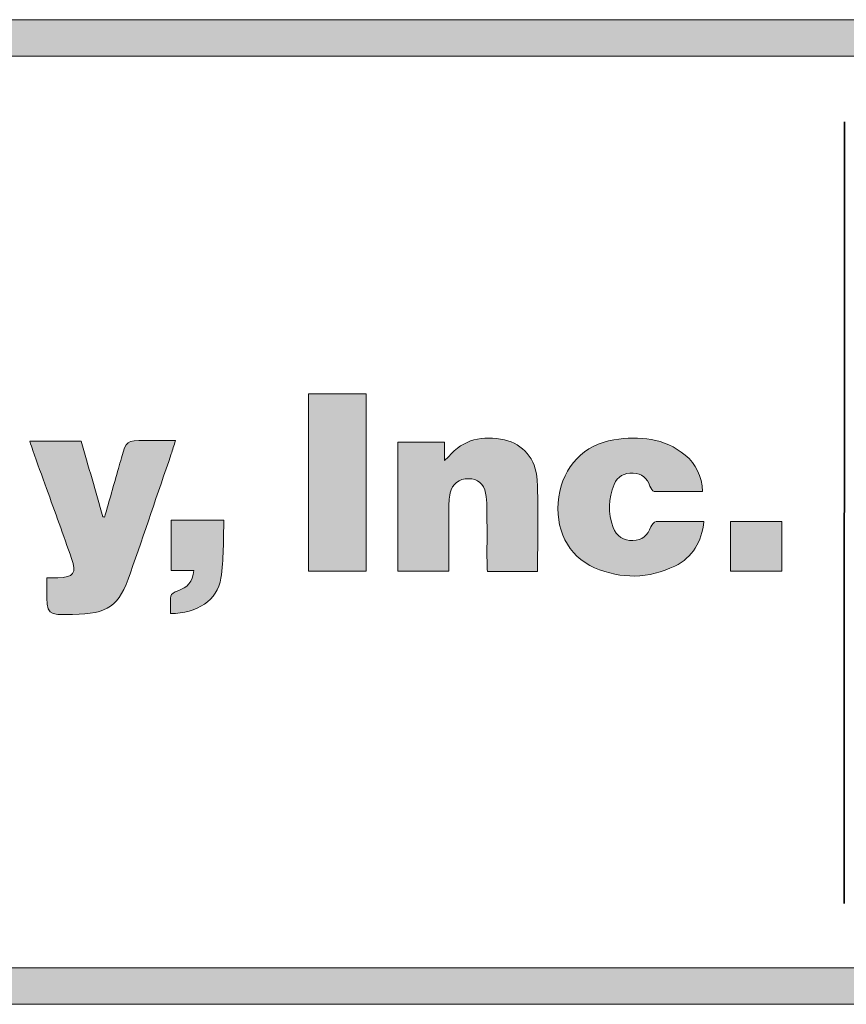
# Model space of a CAD drawing. Units: inches. Extents: x 0 to 8.5, y -11 to 0.
# Drawn here: x 1.5 to 2.1, y -10.5 to -9.8 of the extents above; entities that cross this region are included whole.
import ezdxf

# ---------------------------------------------------------------- set-up
doc = ezdxf.new("R2010")
doc.units = ezdxf.units.IN
doc.header["$LTSCALE"] = 0.03937
doc.header["$MEASUREMENT"] = 0
doc.layers.add('Title Block', color=7, linetype='Continuous', true_color=0x000000)

# ---------------------------------------------------------------- blocks, each defined once
blk = doc.blocks.new('block 20')
at = {"layer": 'Title Block', "true_color": 0x231f20}
h = blk.add_hatch(color=250, dxfattribs=at)
h.paths.add_polyline_path([(7.77633, -9.82371), (0.7207, -9.82371), (0.71433, -9.82379), (0.708, -9.82404), (0.70171, -9.82444), (0.69546, -9.82499), (0.68926, -9.8257), (0.68311, -9.82657), (0.677, -9.82758), (0.67095, -9.82874), (0.66495, -9.83005), (0.659, -9.83151), (0.65311, -9.83311), (0.64728, -9.83485), (0.64151, -9.83672), (0.6358, -9.83874), (0.63015, -9.84089), (0.62458, -9.84317), (0.61907, -9.84558), (0.61363, -9.84813), (0.60827, -9.8508), (0.60297, -9.85359), (0.59776, -9.85651), (0.59262, -9.85955), (0.58757, -9.86271), (0.58259, -9.86599), (0.5777, -9.86938), (0.5729, -9.87288), (0.56818, -9.8765), (0.56356, -9.88023), (0.55903, -9.88406), (0.55459, -9.888), (0.55024, -9.89205), (0.546, -9.89619), (0.54185, -9.90044), (0.53781, -9.90478), (0.53387, -9.90922), (0.53003, -9.91376), (0.5263, -9.91838), (0.52269, -9.9231), (0.51918, -9.9279), (0.51579, -9.93279), (0.51251, -9.93777), (0.50935, -9.94282), (0.50631, -9.94796), (0.50339, -9.95317), (0.5006, -9.95846), (0.49793, -9.96383), (0.49538, -9.96927), (0.49297, -9.97478), (0.49069, -9.98035), (0.48854, -9.986), (0.48652, -9.9917), (0.48465, -9.99748), (0.48291, -10.00331), (0.48131, -10.0092), (0.47986, -10.01514), (0.47855, -10.02115), (0.47738, -10.0272), (0.47637, -10.03331), (0.4755, -10.03946), (0.47479, -10.04566), (0.47424, -10.05191), (0.47384, -10.0582), (0.4736, -10.06453), (0.47351, -10.0709), (0.47351, -10.07091), (0.47351, -10.25153), (0.4736, -10.2579), (0.47384, -10.26423), (0.47424, -10.27052), (0.47479, -10.27676), (0.4755, -10.28297), (0.47637, -10.28912), (0.47738, -10.29523), (0.47855, -10.30128), (0.47986, -10.30728), (0.48131, -10.31323), (0.48291, -10.31912), (0.48465, -10.32495), (0.48652, -10.33072), (0.48854, -10.33643), (0.49069, -10.34207), (0.49297, -10.34765), (0.49538, -10.35316), (0.49793, -10.3586), (0.5006, -10.36396), (0.50339, -10.36925), (0.50631, -10.37447), (0.50935, -10.3796), (0.51251, -10.38466), (0.51579, -10.38964), (0.51918, -10.39452), (0.52269, -10.39933), (0.5263, -10.40404), (0.53003, -10.40867), (0.53387, -10.4132), (0.53781, -10.41764), (0.54185, -10.42199), (0.546, -10.42623), (0.55024, -10.43038), (0.55459, -10.43442), (0.55903, -10.43836), (0.56356, -10.4422), (0.56818, -10.44592), (0.5729, -10.44954), (0.5777, -10.45305), (0.58259, -10.45644), (0.58757, -10.45972), (0.59262, -10.46288), (0.59776, -10.46592), (0.60297, -10.46884), (0.60827, -10.47163), (0.61363, -10.4743), (0.61907, -10.47684), (0.62458, -10.47926), (0.63015, -10.48154), (0.6358, -10.48369), (0.64151, -10.4857), (0.64728, -10.48758), (0.65311, -10.48932), (0.659, -10.49092), (0.66495, -10.49237), (0.67095, -10.49368), (0.677, -10.49485), (0.68311, -10.49586), (0.68926, -10.49672), (0.69546, -10.49743), (0.70171, -10.49799), (0.708, -10.49839), (0.71433, -10.49863), (0.7207, -10.49871), (0.72102, -10.49871), (7.77633, -10.49871), (7.7827, -10.49863), (7.78903, -10.49839), (7.79532, -10.49799), (7.80157, -10.49743), (7.80777, -10.49672), (7.81392, -10.49586), (7.82003, -10.49485), (7.82608, -10.49368), (7.83208, -10.49237), (7.83803, -10.49092), (7.84392, -10.48932), (7.84975, -10.48758), (7.85552, -10.4857), (7.86123, -10.48369), (7.86688, -10.48154), (7.87245, -10.47926), (7.87796, -10.47684), (7.8834, -10.4743), (7.88876, -10.47163), (7.89406, -10.46884), (7.89927, -10.46592), (7.90441, -10.46288), (7.90946, -10.45972), (7.91444, -10.45644), (7.91933, -10.45305), (7.92413, -10.44954), (7.92885, -10.44592), (7.93347, -10.4422), (7.938, -10.43836), (7.94244, -10.43442), (7.94679, -10.43038), (7.95103, -10.42623), (7.95518, -10.42199), (7.95922, -10.41764), (7.96316, -10.4132), (7.967, -10.40867), (7.97073, -10.40404), (7.97434, -10.39933), (7.97785, -10.39452), (7.98124, -10.38964), (7.98452, -10.38466), (7.98768, -10.3796), (7.99072, -10.37447), (7.99364, -10.36925), (7.99643, -10.36396), (7.9991, -10.3586), (8.00165, -10.35316), (8.00406, -10.34765), (8.00634, -10.34207), (8.00849, -10.33643), (8.01051, -10.33072), (8.01238, -10.32495), (8.01412, -10.31912), (8.01572, -10.31323), (8.01717, -10.30728), (8.01848, -10.30128), (8.01965, -10.29523), (8.02066, -10.28912), (8.02152, -10.28297), (8.02224, -10.27676), (8.02279, -10.27052), (8.02319, -10.26423), (8.02343, -10.2579), (8.02351, -10.25153), (8.02351, -10.25152), (8.02351, -10.0709), (8.02343, -10.06453), (8.02319, -10.0582), (8.02279, -10.05191), (8.02224, -10.04566), (8.02152, -10.03946), (8.02066, -10.03331), (8.01965, -10.0272), (8.01848, -10.02115), (8.01717, -10.01514), (8.01572, -10.0092), (8.01412, -10.00331), (8.01238, -9.99748), (8.01051, -9.9917), (8.00849, -9.986), (8.00634, -9.98035), (8.00406, -9.97478), (8.00165, -9.96927), (7.9991, -9.96383), (7.99643, -9.95846), (7.99364, -9.95317), (7.99072, -9.94796), (7.98768, -9.94282), (7.98452, -9.93777), (7.98124, -9.93279), (7.97785, -9.9279), (7.97434, -9.9231), (7.97073, -9.91838), (7.967, -9.91376), (7.96316, -9.90922), (7.95922, -9.90478), (7.95518, -9.90044), (7.95103, -9.89619), (7.94679, -9.89205), (7.94244, -9.888), (7.938, -9.88406), (7.93347, -9.88023), (7.92885, -9.8765), (7.92413, -9.87288), (7.91933, -9.86938), (7.91444, -9.86599), (7.90946, -9.86271), (7.90441, -9.85955), (7.89927, -9.85651), (7.89406, -9.85359), (7.88876, -9.8508), (7.8834, -9.84813), (7.87796, -9.84558), (7.87245, -9.84317), (7.86688, -9.84089), (7.86123, -9.83874), (7.85552, -9.83672), (7.84975, -9.83485), (7.84392, -9.83311), (7.83803, -9.83151), (7.83208, -9.83005), (7.82608, -9.82874), (7.82003, -9.82758), (7.81392, -9.82657), (7.80777, -9.8257), (7.80157, -9.82499), (7.79532, -9.82444), (7.78903, -9.82404), (7.7827, -9.82379)], flags=0)
h.paths.add_polyline_path([(7.77633, -9.84871), (7.78206, -9.84879), (7.78776, -9.849), (7.79342, -9.84936), (7.79905, -9.84986), (7.80463, -9.8505), (7.81017, -9.85127), (7.81566, -9.85218), (7.82111, -9.85323), (7.82651, -9.8544), (7.83186, -9.85571), (7.83715, -9.85714), (7.8424, -9.8587), (7.84759, -9.86039), (7.85272, -9.8622), (7.8578, -9.86412), (7.86281, -9.86617), (7.86777, -9.86834), (7.87266, -9.87062), (7.87748, -9.87302), (7.88224, -9.87553), (7.88692, -9.87815), (7.89154, -9.88088), (7.89608, -9.88372), (7.90055, -9.88666), (7.90495, -9.88971), (7.90927, -9.89285), (7.9135, -9.8961), (7.91766, -9.89945), (7.92173, -9.90289), (7.92572, -9.90643), (7.92962, -9.91007), (7.93344, -9.91379), (7.93716, -9.9176), (7.94079, -9.92151), (7.94433, -9.9255), (7.94778, -9.92957), (7.95113, -9.93372), (7.95437, -9.93796), (7.95752, -9.94228), (7.96057, -9.94667), (7.96351, -9.95114), (7.96635, -9.95569), (7.96908, -9.96031), (7.9717, -9.96499), (7.97421, -9.96975), (7.9766, -9.97457), (7.97889, -9.97946), (7.98105, -9.98441), (7.9831, -9.98943), (7.98503, -9.9945), (7.98684, -9.99964), (7.98853, -10.00483), (7.99009, -10.01007), (7.99152, -10.01537), (7.99283, -10.02072), (7.994, -10.02612), (7.99504, -10.03157), (7.99595, -10.03706), (7.99673, -10.0426), (7.99737, -10.04818), (7.99787, -10.0538), (7.99823, -10.05947), (7.99844, -10.06517), (7.99851, -10.0709), (7.99851, -10.07091), (7.99851, -10.25153), (7.99844, -10.25726), (7.99823, -10.26296), (7.99787, -10.26862), (7.99737, -10.27424), (7.99673, -10.27983), (7.99595, -10.28536), (7.99504, -10.29086), (7.994, -10.29631), (7.99283, -10.3017), (7.99152, -10.30705), (7.99009, -10.31235), (7.98853, -10.3176), (7.98684, -10.32279), (7.98503, -10.32792), (7.9831, -10.333), (7.98105, -10.33801), (7.97889, -10.34296), (7.9766, -10.34785), (7.97421, -10.35268), (7.9717, -10.35743), (7.96908, -10.36212), (7.96635, -10.36674), (7.96351, -10.37128), (7.96057, -10.37575), (7.95752, -10.38015), (7.95437, -10.38446), (7.95113, -10.3887), (7.94778, -10.39286), (7.94433, -10.39693), (7.94079, -10.40092), (7.93716, -10.40482), (7.93344, -10.40864), (7.92962, -10.41236), (7.92572, -10.41599), (7.92173, -10.41953), (7.91766, -10.42298), (7.9135, -10.42632), (7.90927, -10.42957), (7.90495, -10.43272), (7.90055, -10.43577), (7.89608, -10.43871), (7.89154, -10.44155), (7.88692, -10.44428), (7.88224, -10.4469), (7.87748, -10.44941), (7.87266, -10.4518), (7.86777, -10.45409), (7.86281, -10.45625), (7.8578, -10.4583), (7.85272, -10.46023), (7.84759, -10.46204), (7.8424, -10.46372), (7.83715, -10.46528), (7.83186, -10.46672), (7.82651, -10.46802), (7.82111, -10.4692), (7.81566, -10.47024), (7.81017, -10.47115), (7.80463, -10.47193), (7.79905, -10.47257), (7.79342, -10.47307), (7.78776, -10.47342), (7.78206, -10.47364), (7.77633, -10.47371), (7.77601, -10.47371), (0.7207, -10.47371), (0.71497, -10.47364), (0.70927, -10.47342), (0.70361, -10.47307), (0.69798, -10.47257), (0.6924, -10.47193), (0.68686, -10.47115), (0.68137, -10.47024), (0.67592, -10.4692), (0.67052, -10.46802), (0.66517, -10.46672), (0.65987, -10.46528), (0.65463, -10.46372), (0.64944, -10.46204), (0.64431, -10.46023), (0.63923, -10.4583), (0.63422, -10.45625), (0.62926, -10.45409), (0.62437, -10.4518), (0.61955, -10.44941), (0.61479, -10.4469), (0.61011, -10.44428), (0.60549, -10.44155), (0.60094, -10.43871), (0.59647, -10.43577), (0.59208, -10.43272), (0.58776, -10.42957), (0.58353, -10.42632), (0.57937, -10.42298), (0.5753, -10.41953), (0.57131, -10.41599), (0.56741, -10.41236), (0.56359, -10.40864), (0.55987, -10.40482), (0.55623, -10.40092), (0.5527, -10.39693), (0.54925, -10.39286), (0.5459, -10.3887), (0.54266, -10.38446), (0.53951, -10.38015), (0.53646, -10.37575), (0.53352, -10.37128), (0.53068, -10.36674), (0.52795, -10.36212), (0.52533, -10.35743), (0.52282, -10.35268), (0.52042, -10.34785), (0.51814, -10.34296), (0.51598, -10.33801), (0.51393, -10.333), (0.512, -10.32792), (0.51019, -10.32279), (0.5085, -10.3176), (0.50694, -10.31235), (0.50551, -10.30705), (0.5042, -10.3017), (0.50303, -10.29631), (0.50199, -10.29086), (0.50107, -10.28536), (0.5003, -10.27983), (0.49966, -10.27424), (0.49916, -10.26862), (0.4988, -10.26296), (0.49859, -10.25726), (0.49851, -10.25153), (0.49851, -10.25152), (0.49851, -10.0709), (0.49859, -10.06517), (0.4988, -10.05947), (0.49916, -10.0538), (0.49966, -10.04818), (0.5003, -10.0426), (0.50107, -10.03706), (0.50199, -10.03157), (0.50303, -10.02612), (0.5042, -10.02072), (0.50551, -10.01537), (0.50694, -10.01007), (0.5085, -10.00483), (0.51019, -9.99964), (0.512, -9.9945), (0.51393, -9.98943), (0.51598, -9.98441), (0.51814, -9.97946), (0.52042, -9.97457), (0.52282, -9.96975), (0.52533, -9.96499), (0.52795, -9.96031), (0.53068, -9.95569), (0.53352, -9.95114), (0.53646, -9.94667), (0.53951, -9.94228), (0.54266, -9.93796), (0.5459, -9.93372), (0.54925, -9.92957), (0.5527, -9.9255), (0.55623, -9.92151), (0.55987, -9.9176), (0.56359, -9.91379), (0.56741, -9.91007), (0.57131, -9.90643), (0.5753, -9.90289), (0.57937, -9.89945), (0.58353, -9.8961), (0.58776, -9.89285), (0.59208, -9.88971), (0.59647, -9.88666), (0.60094, -9.88372), (0.60549, -9.88088), (0.61011, -9.87815), (0.61479, -9.87553), (0.61955, -9.87302), (0.62437, -9.87062), (0.62926, -9.86834), (0.63422, -9.86617), (0.63923, -9.86412), (0.64431, -9.8622), (0.64944, -9.86039), (0.65463, -9.8587), (0.65987, -9.85714), (0.66517, -9.85571), (0.67052, -9.8544), (0.67592, -9.85323), (0.68137, -9.85218), (0.68686, -9.85127), (0.6924, -9.8505), (0.69798, -9.84986), (0.70361, -9.84936), (0.70927, -9.849), (0.71497, -9.84879), (0.7207, -9.84871), (0.72102, -9.84871)], flags=0)
at = {"layer": 'Title Block', "color": 18, "lineweight": 35, "true_color": 0x010101}
blk.add_line((2.06768, -9.8937), (2.06741, -10.42952), dxfattribs=at)
at = {"layer": 'Title Block', "lineweight": 0}
for points, knots in [([(7.77633, -9.82371), (7.77633, -9.82371), (0.7207, -9.82371), (0.7207, -9.82371), (0.5844, -9.82371), (0.47351, -9.9346), (0.47351, -10.0709), (0.47351, -10.0709), (0.47351, -10.25153), (0.47351, -10.25153), (0.47351, -10.38783), (0.5844, -10.49871), (0.7207, -10.49871), (0.7207, -10.49871), (7.77633, -10.49871), (7.77633, -10.49871), (7.91263, -10.49871), (8.02351, -10.38783), (8.02351, -10.25153), (8.02351, -10.25153), (8.02351, -10.0709), (8.02351, -10.0709), (8.02351, -9.9346), (7.91263, -9.82371), (7.77633, -9.82371)], [0, 0, 0, 0, 1.125, 1.125, 1.125, 2.25, 2.25, 2.25, 3.375, 3.375, 3.375, 4.5, 4.5, 4.5, 5.625, 5.625, 5.625, 6.75, 6.75, 6.75, 7.875, 7.875, 7.875, 9, 9, 9, 9]), ([(7.77633, -9.84871), (7.89904, -9.84871), (7.99851, -9.94819), (7.99851, -10.0709), (7.99851, -10.0709), (7.99851, -10.25153), (7.99851, -10.25153), (7.99851, -10.37424), (7.89904, -10.47371), (7.77633, -10.47371), (7.77633, -10.47371), (0.7207, -10.47371), (0.7207, -10.47371), (0.59799, -10.47371), (0.49851, -10.37424), (0.49851, -10.25153), (0.49851, -10.25153), (0.49851, -10.0709), (0.49851, -10.0709), (0.49851, -9.94819), (0.59799, -9.84871), (0.7207, -9.84871), (0.7207, -9.84871), (7.77633, -9.84871), (7.77633, -9.84871)], [0, 0, 0, 0, 1, 1, 1, 2, 2, 2, 3, 3, 3, 4, 4, 4, 5, 5, 5, 6, 6, 6, 7, 7, 7, 8, 8, 8, 8])]:
    blk.add_open_spline(points, degree=3, knots=knots, dxfattribs=at)
blk = doc.blocks.new('block 23')
at = {"layer": 'Title Block', "true_color": 0x231f20, "extrusion": (0, 0, -1)}
for points in [[(-1.73988, -10.20185), (-1.70032, -10.20185), (-1.70032, -10.08031), (-1.73988, -10.08031)], [(-1.85728, -10.20197), (-1.82293, -10.20197), (-1.82276, -10.19887), (-1.82269, -10.19734), (-1.82259, -10.15637), (-1.82254, -10.15521), (-1.82247, -10.15406), (-1.82237, -10.1529), (-1.82224, -10.15175), (-1.82209, -10.1506), (-1.8219, -10.14946), (-1.82169, -10.14833), (-1.82155, -10.14772), (-1.82141, -10.14712), (-1.82124, -10.14655), (-1.82115, -10.14627), (-1.82106, -10.146), (-1.82097, -10.14573), (-1.82087, -10.14547), (-1.82076, -10.14521), (-1.82066, -10.14496), (-1.82055, -10.14471), (-1.82043, -10.14446), (-1.82031, -10.14422), (-1.82019, -10.14399), (-1.82007, -10.14376), (-1.81994, -10.14354), (-1.8198, -10.14332), (-1.81967, -10.1431), (-1.81952, -10.14289), (-1.81938, -10.14269), (-1.81923, -10.14249), (-1.81908, -10.14229), (-1.81892, -10.1421), (-1.81877, -10.14192), (-1.8186, -10.14173), (-1.81844, -10.14156), (-1.81827, -10.14139), (-1.81809, -10.14122), (-1.81791, -10.14106), (-1.81773, -10.1409), (-1.81755, -10.14075), (-1.81736, -10.1406), (-1.81717, -10.14046), (-1.81697, -10.14033), (-1.81677, -10.14019), (-1.81657, -10.14007), (-1.81636, -10.13994), (-1.81615, -10.13982), (-1.81594, -10.13971), (-1.81572, -10.1396), (-1.8155, -10.1395), (-1.81527, -10.1394), (-1.81504, -10.1393), (-1.81481, -10.13922), (-1.81458, -10.13913), (-1.81434, -10.13905), (-1.8141, -10.13898), (-1.81385, -10.1389), (-1.8136, -10.13884), (-1.81335, -10.13878), (-1.81309, -10.13872), (-1.81283, -10.13867), (-1.81257, -10.13862), (-1.8123, -10.13858), (-1.81203, -10.13854), (-1.81175, -10.13851), (-1.81148, -10.13848), (-1.81119, -10.13846), (-1.81062, -10.13843), (-1.81003, -10.13841), (-1.80943, -10.13842), (-1.80883, -10.13845), (-1.80853, -10.13847), (-1.80824, -10.13849), (-1.80795, -10.13852), (-1.80767, -10.13856), (-1.80738, -10.1386), (-1.8071, -10.13864), (-1.80683, -10.13869), (-1.80655, -10.13875), (-1.80628, -10.13881), (-1.80601, -10.13887), (-1.80575, -10.13895), (-1.80549, -10.13902), (-1.80523, -10.1391), (-1.80497, -10.13918), (-1.80472, -10.13927), (-1.80447, -10.13937), (-1.80423, -10.13947), (-1.80399, -10.13957), (-1.80375, -10.13968), (-1.80352, -10.1398), (-1.80329, -10.13991), (-1.80306, -10.14004), (-1.80284, -10.14017), (-1.80262, -10.1403), (-1.8024, -10.14044), (-1.80219, -10.14058), (-1.80198, -10.14073), (-1.80177, -10.14088), (-1.80157, -10.14103), (-1.80138, -10.1412), (-1.80118, -10.14136), (-1.80099, -10.14153), (-1.80081, -10.14171), (-1.80063, -10.14189), (-1.80045, -10.14207), (-1.80028, -10.14226), (-1.80011, -10.14246), (-1.79994, -10.14266), (-1.79978, -10.14286), (-1.79962, -10.14307), (-1.79947, -10.14328), (-1.79932, -10.1435), (-1.79918, -10.14372), (-1.79904, -10.14394), (-1.79891, -10.14418), (-1.79878, -10.14441), (-1.79865, -10.14465), (-1.79853, -10.14489), (-1.79841, -10.14514), (-1.7983, -10.1454), (-1.79819, -10.14565), (-1.79809, -10.14592), (-1.79799, -10.14618), (-1.7979, -10.14645), (-1.79781, -10.14673), (-1.79773, -10.14701), (-1.79765, -10.14729), (-1.79757, -10.14758), (-1.7975, -10.14788), (-1.79744, -10.14817), (-1.7973, -10.14888), (-1.79718, -10.14959), (-1.79697, -10.15102), (-1.7968, -10.15246), (-1.79668, -10.1539), (-1.79659, -10.15535), (-1.79653, -10.1568), (-1.79643, -10.20174), (-1.76161, -10.20174), (-1.76161, -10.11342), (-1.79346, -10.11342), (-1.79346, -10.12598), (-1.79527, -10.12436), (-1.79558, -10.12408), (-1.79584, -10.12383), (-1.79597, -10.12371), (-1.79608, -10.12359), (-1.79619, -10.12348), (-1.79629, -10.12336), (-1.79726, -10.12224), (-1.79825, -10.12118), (-1.79875, -10.12068), (-1.79925, -10.12018), (-1.79976, -10.1197), (-1.80027, -10.11923), (-1.80079, -10.11877), (-1.80131, -10.11833), (-1.80183, -10.1179), (-1.80236, -10.11748), (-1.80289, -10.11708), (-1.80343, -10.11669), (-1.80397, -10.11631), (-1.80451, -10.11595), (-1.80506, -10.11559), (-1.80561, -10.11526), (-1.80617, -10.11493), (-1.80672, -10.11461), (-1.80729, -10.11431), (-1.80785, -10.11402), (-1.80842, -10.11374), (-1.809, -10.11348), (-1.80957, -10.11322), (-1.81015, -10.11298), (-1.81074, -10.11275), (-1.81133, -10.11253), (-1.81192, -10.11232), (-1.81251, -10.11213), (-1.81311, -10.11195), (-1.81371, -10.11177), (-1.81432, -10.11161), (-1.81492, -10.11146), (-1.81554, -10.11132), (-1.81615, -10.1112), (-1.81677, -10.11108), (-1.81739, -10.11098), (-1.81801, -10.11088), (-1.81864, -10.1108), (-1.81991, -10.11066), (-1.82118, -10.11057), (-1.82247, -10.11052), (-1.82378, -10.11051), (-1.82509, -10.11054), (-1.82641, -10.11061), (-1.82775, -10.11072), (-1.8291, -10.11087), (-1.83046, -10.11105), (-1.83182, -10.11128), (-1.8332, -10.11154), (-1.83459, -10.11183), (-1.83518, -10.11197), (-1.83576, -10.11212), (-1.83634, -10.11227), (-1.83691, -10.11244), (-1.83747, -10.11262), (-1.83803, -10.11281), (-1.83859, -10.113), (-1.83913, -10.11321), (-1.83968, -10.11343), (-1.84021, -10.11365), (-1.84074, -10.11389), (-1.84126, -10.11414), (-1.84178, -10.11439), (-1.84229, -10.11466), (-1.84279, -10.11493), (-1.84329, -10.11522), (-1.84378, -10.11551), (-1.84426, -10.11582), (-1.84473, -10.11613), (-1.8452, -10.11645), (-1.84566, -10.11679), (-1.84611, -10.11713), (-1.84656, -10.11748), (-1.847, -10.11784), (-1.84743, -10.11821), (-1.84785, -10.11859), (-1.84826, -10.11898), (-1.84867, -10.11937), (-1.84907, -10.11978), (-1.84946, -10.1202), (-1.84984, -10.12062), (-1.85021, -10.12105), (-1.85057, -10.1215), (-1.85093, -10.12195), (-1.85128, -10.12241), (-1.85161, -10.12288), (-1.85194, -10.12336), (-1.85226, -10.12385), (-1.85257, -10.12434), (-1.85287, -10.12485), (-1.85316, -10.12536), (-1.85345, -10.12588), (-1.85372, -10.12642), (-1.85398, -10.12695), (-1.85423, -10.1275), (-1.85447, -10.12806), (-1.85471, -10.12863), (-1.85493, -10.1292), (-1.85514, -10.12978), (-1.85534, -10.13037), (-1.85553, -10.13097), (-1.85571, -10.13158), (-1.85588, -10.1322), (-1.85604, -10.13282), (-1.85619, -10.13345), (-1.85632, -10.1341), (-1.85645, -10.13475), (-1.85656, -10.1354), (-1.85667, -10.13607), (-1.85676, -10.13674), (-1.85684, -10.13742), (-1.8569, -10.13811), (-1.85696, -10.13881), (-1.857, -10.13952), (-1.85733, -10.14724), (-1.85751, -10.15498)], [(-1.97131, -10.16766), (-1.97114, -10.16896), (-1.97095, -10.17025), (-1.97074, -10.17151), (-1.97049, -10.17276), (-1.97022, -10.17398), (-1.96992, -10.17518), (-1.9696, -10.17636), (-1.96924, -10.17752), (-1.96886, -10.17866), (-1.96845, -10.17977), (-1.968, -10.18087), (-1.96753, -10.18194), (-1.96703, -10.18298), (-1.9665, -10.18401), (-1.96594, -10.18501), (-1.96535, -10.18599), (-1.96473, -10.18694), (-1.96407, -10.18787), (-1.96373, -10.18833), (-1.96339, -10.18878), (-1.96303, -10.18922), (-1.96267, -10.18966), (-1.9623, -10.19009), (-1.96192, -10.19052), (-1.96153, -10.19094), (-1.96113, -10.19135), (-1.96073, -10.19176), (-1.96032, -10.19216), (-1.9599, -10.19256), (-1.95947, -10.19294), (-1.95903, -10.19333), (-1.95858, -10.1937), (-1.95813, -10.19407), (-1.95767, -10.19443), (-1.95719, -10.19479), (-1.95671, -10.19514), (-1.95573, -10.19582), (-1.9547, -10.19647), (-1.95365, -10.1971), (-1.95255, -10.19769), (-1.95143, -10.19827), (-1.94974, -10.19906), (-1.94804, -10.19981), (-1.94634, -10.20051), (-1.94464, -10.20116), (-1.94294, -10.20176), (-1.94123, -10.20231), (-1.93952, -10.20281), (-1.93781, -10.20326), (-1.93609, -10.20366), (-1.93437, -10.20402), (-1.93265, -10.20432), (-1.93093, -10.20457), (-1.92921, -10.20478), (-1.92748, -10.20494), (-1.92576, -10.20505), (-1.92403, -10.2051), (-1.9223, -10.20511), (-1.92057, -10.20508), (-1.91884, -10.20499), (-1.91711, -10.20485), (-1.91538, -10.20467), (-1.91366, -10.20443), (-1.91193, -10.20415), (-1.9102, -10.20382), (-1.90847, -10.20344), (-1.90675, -10.20301), (-1.90502, -10.20253), (-1.9033, -10.20201), (-1.90158, -10.20143), (-1.89986, -10.20081), (-1.89814, -10.20014), (-1.89643, -10.19942), (-1.89556, -10.19903), (-1.89471, -10.19863), (-1.89387, -10.19822), (-1.89305, -10.19778), (-1.89224, -10.19734), (-1.89145, -10.19688), (-1.89067, -10.1964), (-1.88991, -10.19591), (-1.88916, -10.1954), (-1.88842, -10.19488), (-1.8877, -10.19435), (-1.88699, -10.1938), (-1.8863, -10.19324), (-1.88562, -10.19267), (-1.88496, -10.19208), (-1.88431, -10.19148), (-1.88368, -10.19087), (-1.88306, -10.19024), (-1.88246, -10.1896), (-1.88187, -10.18895), (-1.8813, -10.18829), (-1.88074, -10.18762), (-1.8802, -10.18693), (-1.87967, -10.18623), (-1.87916, -10.18552), (-1.87866, -10.1848), (-1.87818, -10.18407), (-1.87772, -10.18333), (-1.87727, -10.18258), (-1.87684, -10.18181), (-1.87642, -10.18104), (-1.87602, -10.18026), (-1.87563, -10.17946), (-1.87526, -10.17866), (-1.8749, -10.17785), (-1.87457, -10.17702), (-1.87424, -10.17619), (-1.87394, -10.17535), (-1.87365, -10.1745), (-1.87338, -10.17364), (-1.87312, -10.17278), (-1.87288, -10.1719), (-1.87265, -10.17102), (-1.87245, -10.17013), (-1.87225, -10.16923), (-1.87208, -10.16832), (-1.87192, -10.16741), (-1.87178, -10.16649), (-1.87166, -10.16556), (-1.87155, -10.16463), (-1.87146, -10.16368), (-1.87139, -10.16274), (-1.87133, -10.16178), (-1.87129, -10.16082), (-1.87127, -10.15986), (-1.87126, -10.15888), (-1.87128, -10.15791), (-1.87131, -10.15692), (-1.87142, -10.15494), (-1.8716, -10.15294), (-1.87185, -10.15092), (-1.872, -10.14994), (-1.87216, -10.14897), (-1.87234, -10.14801), (-1.87254, -10.14706), (-1.87275, -10.14612), (-1.87298, -10.14518), (-1.87323, -10.14426), (-1.87349, -10.14335), (-1.87377, -10.14244), (-1.87406, -10.14155), (-1.87437, -10.14066), (-1.87469, -10.13979), (-1.87503, -10.13893), (-1.87538, -10.13807), (-1.87575, -10.13723), (-1.87613, -10.1364), (-1.87653, -10.13558), (-1.87694, -10.13477), (-1.87737, -10.13397), (-1.87781, -10.13318), (-1.87826, -10.13241), (-1.87873, -10.13164), (-1.87922, -10.13089), (-1.87971, -10.13015), (-1.88022, -10.12942), (-1.88075, -10.1287), (-1.88129, -10.128), (-1.88184, -10.12731), (-1.8824, -10.12663), (-1.88298, -10.12596), (-1.88357, -10.1253), (-1.88418, -10.12466), (-1.8848, -10.12403), (-1.88542, -10.12342), (-1.88607, -10.12282), (-1.88672, -10.12223), (-1.88739, -10.12165), (-1.88807, -10.12109), (-1.88876, -10.12055), (-1.88946, -10.12001), (-1.89018, -10.11949), (-1.89091, -10.11899), (-1.89165, -10.1185), (-1.8924, -10.11802), (-1.89316, -10.11756), (-1.89393, -10.11711), (-1.89471, -10.11668), (-1.89551, -10.11626), (-1.89632, -10.11586), (-1.89713, -10.11547), (-1.89796, -10.1151), (-1.8988, -10.11475), (-1.89965, -10.11441), (-1.90051, -10.11408), (-1.90138, -10.11377), (-1.90226, -10.11348), (-1.90315, -10.11321), (-1.90405, -10.11295), (-1.90495, -10.1127), (-1.90587, -10.11248), (-1.9068, -10.11227), (-1.90774, -10.11208), (-1.90869, -10.1119), (-1.90964, -10.11174), (-1.91293, -10.11128), (-1.9162, -10.11092), (-1.91782, -10.11078), (-1.91944, -10.11068), (-1.92106, -10.1106), (-1.92266, -10.11056), (-1.92427, -10.11055), (-1.92586, -10.11057), (-1.92745, -10.11063), (-1.92903, -10.11073), (-1.9306, -10.11087), (-1.93216, -10.11104), (-1.93372, -10.11126), (-1.93526, -10.11152), (-1.9368, -10.11182), (-1.93833, -10.11216), (-1.93984, -10.11255), (-1.94135, -10.11298), (-1.94285, -10.11347), (-1.94433, -10.114), (-1.9458, -10.11458), (-1.94726, -10.11521), (-1.94871, -10.11589), (-1.95015, -10.11663), (-1.95158, -10.11742), (-1.95299, -10.11827), (-1.95438, -10.11917), (-1.95577, -10.12013), (-1.95714, -10.12115), (-1.95849, -10.12223), (-1.95918, -10.12281), (-1.95985, -10.1234), (-1.9605, -10.12401), (-1.96112, -10.12463), (-1.96173, -10.12526), (-1.96231, -10.12591), (-1.96287, -10.12657), (-1.96341, -10.12724), (-1.96394, -10.12792), (-1.96444, -10.12862), (-1.96492, -10.12933), (-1.96538, -10.13005), (-1.96581, -10.13078), (-1.96623, -10.13153), (-1.96663, -10.13229), (-1.96701, -10.13307), (-1.96737, -10.13385), (-1.96771, -10.13465), (-1.96803, -10.13547), (-1.96833, -10.13629), (-1.96861, -10.13713), (-1.96887, -10.13798), (-1.96911, -10.13885), (-1.96934, -10.13973), (-1.96954, -10.14062), (-1.96972, -10.14152), (-1.96989, -10.14244), (-1.97004, -10.14337), (-1.97017, -10.14432), (-1.97028, -10.14528), (-1.97037, -10.14625), (-1.97044, -10.14724), (-1.93716, -10.14707), (-1.93714, -10.14707), (-1.93711, -10.14707), (-1.93709, -10.14707), (-1.93707, -10.14707), (-1.93704, -10.14706), (-1.93702, -10.14706), (-1.93699, -10.14705), (-1.93697, -10.14705), (-1.93695, -10.14704), (-1.93692, -10.14703), (-1.9369, -10.14702), (-1.93687, -10.14701), (-1.93685, -10.147), (-1.93682, -10.14699), (-1.9368, -10.14698), (-1.93677, -10.14697), (-1.93675, -10.14696), (-1.93672, -10.14695), (-1.9367, -10.14693), (-1.93667, -10.14692), (-1.93662, -10.14689), (-1.93657, -10.14686), (-1.93652, -10.14682), (-1.93647, -10.14678), (-1.93642, -10.14675), (-1.93637, -10.1467), (-1.93631, -10.14666), (-1.93626, -10.14662), (-1.93621, -10.14657), (-1.93616, -10.14652), (-1.93606, -10.14642), (-1.93595, -10.1463), (-1.93585, -10.14619), (-1.93575, -10.14607), (-1.93565, -10.14594), (-1.93555, -10.14581), (-1.93545, -10.14567), (-1.93536, -10.14553), (-1.93526, -10.14539), (-1.93517, -10.14524), (-1.935, -10.14495), (-1.93483, -10.14465), (-1.93468, -10.14435), (-1.93454, -10.14406), (-1.93448, -10.14392), (-1.93442, -10.14378), (-1.93437, -10.14364), (-1.93432, -10.1435), (-1.93413, -10.14299), (-1.93393, -10.14249), (-1.93373, -10.14201), (-1.93351, -10.14154), (-1.93328, -10.14109), (-1.93304, -10.14065), (-1.93279, -10.14022), (-1.93253, -10.13981), (-1.93239, -10.13961), (-1.93226, -10.13941), (-1.93212, -10.13922), (-1.93197, -10.13903), (-1.93183, -10.13885), (-1.93168, -10.13867), (-1.93153, -10.13849), (-1.93138, -10.13831), (-1.93122, -10.13814), (-1.93106, -10.13798), (-1.9309, -10.13781), (-1.93073, -10.13766), (-1.93057, -10.1375), (-1.93039, -10.13735), (-1.93022, -10.1372), (-1.93004, -10.13706), (-1.92987, -10.13692), (-1.92968, -10.13678), (-1.9295, -10.13665), (-1.92931, -10.13652), (-1.92912, -10.1364), (-1.92892, -10.13628), (-1.92873, -10.13616), (-1.92853, -10.13605), (-1.92832, -10.13594), (-1.92812, -10.13584), (-1.92791, -10.13574), (-1.9277, -10.13564), (-1.92748, -10.13555), (-1.92726, -10.13546), (-1.92704, -10.13537), (-1.92682, -10.13529), (-1.92659, -10.13522), (-1.92636, -10.13515), (-1.92613, -10.13508), (-1.92589, -10.13501), (-1.92565, -10.13495), (-1.92541, -10.1349), (-1.92516, -10.13485), (-1.92491, -10.1348), (-1.92466, -10.13475), (-1.9244, -10.13471), (-1.92388, -10.13465), (-1.92334, -10.1346), (-1.92279, -10.13457), (-1.92223, -10.13455), (-1.92168, -10.13455), (-1.92114, -10.13456), (-1.9206, -10.13459), (-1.92008, -10.13464), (-1.91956, -10.13471), (-1.91905, -10.13479), (-1.9188, -10.13483), (-1.91855, -10.13488), (-1.91831, -10.13494), (-1.91806, -10.135), (-1.91782, -10.13506), (-1.91758, -10.13513), (-1.91735, -10.1352), (-1.91711, -10.13528), (-1.91688, -10.13536), (-1.91665, -10.13544), (-1.91643, -10.13553), (-1.9162, -10.13562), (-1.91598, -10.13572), (-1.91576, -10.13582), (-1.91555, -10.13592), (-1.91534, -10.13603), (-1.91512, -10.13615), (-1.91492, -10.13627), (-1.91471, -10.13639), (-1.91451, -10.13651), (-1.91431, -10.13665), (-1.91411, -10.13678), (-1.91392, -10.13692), (-1.91373, -10.13706), (-1.91354, -10.13721), (-1.91335, -10.13737), (-1.91317, -10.13752), (-1.91299, -10.13768), (-1.91281, -10.13785), (-1.91264, -10.13802), (-1.91246, -10.13819), (-1.9123, -10.13837), (-1.91213, -10.13856), (-1.91197, -10.13874), (-1.91181, -10.13894), (-1.91165, -10.13913), (-1.9115, -10.13934), (-1.91135, -10.13954), (-1.9112, -10.13975), (-1.91105, -10.13997), (-1.91091, -10.14018), (-1.91077, -10.14041), (-1.91064, -10.14064), (-1.91051, -10.14087), (-1.91038, -10.14111), (-1.91025, -10.14135), (-1.91013, -10.14159), (-1.91001, -10.14185), (-1.90978, -10.14236), (-1.90941, -10.14327), (-1.90906, -10.14417), (-1.90873, -10.14508), (-1.90843, -10.14599), (-1.90815, -10.14691), (-1.90789, -10.14782), (-1.90766, -10.14873), (-1.90745, -10.14965), (-1.90726, -10.15057), (-1.90709, -10.15148), (-1.90695, -10.1524), (-1.90682, -10.15332), (-1.90672, -10.15424), (-1.90665, -10.15516), (-1.90659, -10.15609), (-1.90656, -10.15701), (-1.90655, -10.15793), (-1.90656, -10.15885), (-1.9066, -10.15978), (-1.90665, -10.1607), (-1.90673, -10.16163), (-1.90683, -10.16255), (-1.90696, -10.16347), (-1.9071, -10.1644), (-1.90727, -10.16532), (-1.90746, -10.16624), (-1.90767, -10.16717), (-1.9079, -10.16809), (-1.90816, -10.16901), (-1.90843, -10.16993), (-1.90873, -10.17085), (-1.90905, -10.17177), (-1.90915, -10.17205), (-1.90926, -10.17233), (-1.90937, -10.1726), (-1.90949, -10.17287), (-1.90961, -10.17313), (-1.90974, -10.17339), (-1.90987, -10.17364), (-1.91, -10.17389), (-1.91014, -10.17414), (-1.91029, -10.17438), (-1.91043, -10.17462), (-1.91058, -10.17486), (-1.91074, -10.17509), (-1.9109, -10.17531), (-1.91106, -10.17554), (-1.91123, -10.17575), (-1.9114, -10.17597), (-1.91158, -10.17618), (-1.91175, -10.17638), (-1.91194, -10.17658), (-1.91212, -10.17678), (-1.91231, -10.17697), (-1.9125, -10.17716), (-1.9127, -10.17734), (-1.9129, -10.17752), (-1.9131, -10.17769), (-1.9133, -10.17786), (-1.91351, -10.17803), (-1.91372, -10.17819), (-1.91394, -10.17835), (-1.91416, -10.1785), (-1.91438, -10.17865), (-1.9146, -10.17879), (-1.91482, -10.17893), (-1.91505, -10.17906), (-1.91528, -10.17919), (-1.91552, -10.17932), (-1.91575, -10.17944), (-1.91599, -10.17955), (-1.91623, -10.17966), (-1.91648, -10.17977), (-1.91672, -10.17987), (-1.91697, -10.17996), (-1.91722, -10.18005), (-1.91747, -10.18014), (-1.91772, -10.18022), (-1.91798, -10.1803), (-1.91824, -10.18037), (-1.9185, -10.18044), (-1.91876, -10.1805), (-1.91902, -10.18056), (-1.91929, -10.18061), (-1.91955, -10.18066), (-1.91982, -10.1807), (-1.92009, -10.18074), (-1.92036, -10.18077), (-1.92063, -10.1808), (-1.9209, -10.18082), (-1.92118, -10.18083), (-1.92145, -10.18085), (-1.92173, -10.18085), (-1.92201, -10.18085), (-1.92228, -10.18085), (-1.92256, -10.18084), (-1.92315, -10.18081), (-1.92372, -10.18076), (-1.92428, -10.18069), (-1.92456, -10.18065), (-1.92483, -10.1806), (-1.9251, -10.18055), (-1.92536, -10.1805), (-1.92563, -10.18044), (-1.92588, -10.18038), (-1.92614, -10.18031), (-1.92639, -10.18024), (-1.92664, -10.18016), (-1.92688, -10.18008), (-1.92712, -10.18), (-1.92736, -10.17991), (-1.9276, -10.17982), (-1.92783, -10.17972), (-1.92806, -10.17962), (-1.92828, -10.17951), (-1.9285, -10.1794), (-1.92872, -10.17929), (-1.92894, -10.17917), (-1.92915, -10.17905), (-1.92936, -10.17892), (-1.92957, -10.17879), (-1.92977, -10.17865), (-1.92997, -10.17851), (-1.93017, -10.17837), (-1.93036, -10.17822), (-1.93055, -10.17807), (-1.93074, -10.17791), (-1.93092, -10.17775), (-1.9311, -10.17758), (-1.93128, -10.17742), (-1.93146, -10.17724), (-1.93163, -10.17706), (-1.9318, -10.17688), (-1.93196, -10.1767), (-1.93213, -10.17651), (-1.93229, -10.17631), (-1.93244, -10.17611), (-1.9326, -10.17591), (-1.93275, -10.1757), (-1.9329, -10.17549), (-1.93304, -10.17528), (-1.93318, -10.17506), (-1.93332, -10.17484), (-1.93359, -10.17438), (-1.93385, -10.1739), (-1.9341, -10.17341), (-1.93433, -10.17291), (-1.93456, -10.17238), (-1.93477, -10.17185), (-1.93497, -10.17129), (-1.935, -10.17122), (-1.93503, -10.17115), (-1.93505, -10.17108), (-1.93508, -10.17101), (-1.93515, -10.17087), (-1.93522, -10.17073), (-1.9353, -10.17058), (-1.93538, -10.17044), (-1.93547, -10.17029), (-1.93556, -10.17014), (-1.93566, -10.17), (-1.93576, -10.16985), (-1.93587, -10.16971), (-1.93598, -10.16957), (-1.9361, -10.16943), (-1.93621, -10.16929), (-1.93633, -10.16915), (-1.93646, -10.16902), (-1.93658, -10.1689), (-1.93671, -10.16878), (-1.93684, -10.16866), (-1.93697, -10.16855), (-1.9371, -10.16844), (-1.93723, -10.16834), (-1.93729, -10.1683), (-1.93736, -10.16825), (-1.93742, -10.16821), (-1.93749, -10.16817), (-1.93755, -10.16813), (-1.93762, -10.16809), (-1.93768, -10.16806), (-1.93775, -10.16802), (-1.93781, -10.16799), (-1.93787, -10.16796), (-1.93794, -10.16794), (-1.938, -10.16791), (-1.93806, -10.16789), (-1.93813, -10.16787), (-1.93816, -10.16787), (-1.93819, -10.16786), (-1.93822, -10.16785), (-1.93825, -10.16784), (-1.93828, -10.16784), (-1.93831, -10.16783), (-1.93834, -10.16783), (-1.93837, -10.16782), (-1.9384, -10.16782), (-1.93843, -10.16782), (-1.93846, -10.16782), (-1.93849, -10.16781)], [(-1.50942, -10.11259), (-1.54459, -10.11259), (-1.55948, -10.16459), (-1.56065, -10.16465), (-1.57016, -10.13131), (-1.57334, -10.12016), (-1.57385, -10.11857), (-1.57411, -10.11787), (-1.57436, -10.11722), (-1.57448, -10.11691), (-1.57461, -10.11662), (-1.57474, -10.11634), (-1.57487, -10.11607), (-1.57501, -10.11581), (-1.57514, -10.11557), (-1.57528, -10.11534), (-1.57543, -10.11511), (-1.5755, -10.11501), (-1.57557, -10.1149), (-1.57565, -10.1148), (-1.57572, -10.1147), (-1.5758, -10.11461), (-1.57588, -10.11451), (-1.57596, -10.11442), (-1.57604, -10.11433), (-1.57612, -10.11424), (-1.57621, -10.11416), (-1.57629, -10.11408), (-1.57638, -10.114), (-1.57646, -10.11392), (-1.57655, -10.11385), (-1.57664, -10.11377), (-1.57674, -10.1137), (-1.57683, -10.11364), (-1.57693, -10.11357), (-1.57702, -10.1135), (-1.57712, -10.11344), (-1.57723, -10.11338), (-1.57733, -10.11332), (-1.57743, -10.11327), (-1.57754, -10.11321), (-1.57765, -10.11316), (-1.57776, -10.11311), (-1.57787, -10.11306), (-1.57799, -10.11302), (-1.57811, -10.11297), (-1.57823, -10.11293), (-1.57835, -10.11289), (-1.57847, -10.11285), (-1.57873, -10.11277), (-1.579, -10.1127), (-1.57928, -10.11264), (-1.57956, -10.11258), (-1.57986, -10.11253), (-1.58017, -10.11249), (-1.58049, -10.11244), (-1.58083, -10.11241), (-1.58153, -10.11235), (-1.58229, -10.1123), (-1.58398, -10.11225), (-1.58812, -10.11222), (-1.60922, -10.11222), (-1.60629, -10.12144), (-1.57831, -10.20303), (-1.5768, -10.20717), (-1.57605, -10.20908), (-1.5753, -10.21089), (-1.57454, -10.21261), (-1.57377, -10.21423), (-1.57298, -10.21576), (-1.57258, -10.21649), (-1.57218, -10.2172), (-1.57177, -10.21789), (-1.57136, -10.21855), (-1.57094, -10.21919), (-1.57051, -10.21982), (-1.57008, -10.22042), (-1.56964, -10.221), (-1.56919, -10.22156), (-1.56873, -10.22211), (-1.56827, -10.22263), (-1.56779, -10.22313), (-1.56731, -10.22362), (-1.56682, -10.22409), (-1.56631, -10.22454), (-1.5658, -10.22497), (-1.56527, -10.22538), (-1.56473, -10.22578), (-1.56418, -10.22616), (-1.56362, -10.22653), (-1.56304, -10.22688), (-1.56246, -10.22721), (-1.56185, -10.22753), (-1.56124, -10.22783), (-1.5606, -10.22812), (-1.55996, -10.22839), (-1.55929, -10.22865), (-1.55861, -10.2289), (-1.55792, -10.22913), (-1.55721, -10.22935), (-1.55648, -10.22955), (-1.55573, -10.22975), (-1.55496, -10.22993), (-1.55418, -10.2301), (-1.55338, -10.23026), (-1.55255, -10.2304), (-1.55085, -10.23067), (-1.54906, -10.23089), (-1.54718, -10.23107), (-1.54521, -10.23121), (-1.54315, -10.23133), (-1.53873, -10.23147), (-1.53291, -10.23154), (-1.53056, -10.2315), (-1.52951, -10.23145), (-1.52854, -10.23138), (-1.52808, -10.23133), (-1.52764, -10.23128), (-1.52723, -10.23122), (-1.52683, -10.23115), (-1.52644, -10.23108), (-1.52608, -10.23099), (-1.5259, -10.23094), (-1.52573, -10.2309), (-1.52556, -10.23085), (-1.5254, -10.23079), (-1.52524, -10.23074), (-1.52508, -10.23068), (-1.52493, -10.23062), (-1.52478, -10.23056), (-1.52464, -10.23049), (-1.5245, -10.23042), (-1.52436, -10.23035), (-1.52423, -10.23028), (-1.5241, -10.2302), (-1.52397, -10.23012), (-1.52385, -10.23004), (-1.52373, -10.22995), (-1.52362, -10.22986), (-1.52351, -10.22977), (-1.5234, -10.22968), (-1.52329, -10.22958), (-1.52319, -10.22948), (-1.52309, -10.22937), (-1.523, -10.22927), (-1.5229, -10.22915), (-1.52281, -10.22904), (-1.52273, -10.22892), (-1.52264, -10.2288), (-1.52256, -10.22868), (-1.52248, -10.22855), (-1.52241, -10.22841), (-1.52233, -10.22828), (-1.52226, -10.22814), (-1.5222, -10.22799), (-1.52213, -10.22785), (-1.52207, -10.22769), (-1.52201, -10.22754), (-1.52195, -10.22738), (-1.5219, -10.22722), (-1.52184, -10.22705), (-1.52179, -10.22688), (-1.5217, -10.22652), (-1.52161, -10.22615), (-1.52153, -10.22576), (-1.52146, -10.22535), (-1.5214, -10.22492), (-1.52134, -10.22447), (-1.52125, -10.22352), (-1.52118, -10.22249), (-1.52108, -10.22018), (-1.52103, -10.20627), (-1.52869, -10.20627), (-1.52967, -10.20624), (-1.5306, -10.2062), (-1.53149, -10.20614), (-1.53232, -10.20606), (-1.53311, -10.20596), (-1.53348, -10.20591), (-1.53384, -10.20584), (-1.5342, -10.20578), (-1.53454, -10.20571), (-1.53486, -10.20563), (-1.53518, -10.20555), (-1.53548, -10.20546), (-1.53578, -10.20536), (-1.53606, -10.20526), (-1.53633, -10.20516), (-1.53646, -10.2051), (-1.53659, -10.20504), (-1.53672, -10.20499), (-1.53684, -10.20493), (-1.53696, -10.20486), (-1.53708, -10.2048), (-1.53719, -10.20474), (-1.5373, -10.20467), (-1.53741, -10.2046), (-1.53752, -10.20453), (-1.53762, -10.20446), (-1.53772, -10.20439), (-1.53782, -10.20432), (-1.53791, -10.20424), (-1.53801, -10.20416), (-1.5381, -10.20408), (-1.53818, -10.204), (-1.53827, -10.20392), (-1.53835, -10.20383), (-1.53843, -10.20375), (-1.53851, -10.20366), (-1.53858, -10.20357), (-1.53865, -10.20348), (-1.53872, -10.20338), (-1.53879, -10.20329), (-1.53885, -10.20319), (-1.53891, -10.20309), (-1.53897, -10.20299), (-1.53903, -10.20289), (-1.53908, -10.20279), (-1.53913, -10.20268), (-1.53918, -10.20257), (-1.53922, -10.20246), (-1.53927, -10.20235), (-1.53931, -10.20224), (-1.53934, -10.20212), (-1.53938, -10.202), (-1.53941, -10.20188), (-1.53944, -10.20176), (-1.53947, -10.20164), (-1.5395, -10.20151), (-1.53952, -10.20138), (-1.53954, -10.20126), (-1.53956, -10.20112), (-1.53957, -10.20099), (-1.53959, -10.20085), (-1.5396, -10.20072), (-1.53961, -10.20058), (-1.53961, -10.20029), (-1.53961, -10.19999), (-1.5396, -10.19969), (-1.53959, -10.19938), (-1.53956, -10.19906), (-1.53952, -10.19873), (-1.53947, -10.19839), (-1.53942, -10.19804), (-1.53935, -10.19769), (-1.53927, -10.19732), (-1.5391, -10.19656), (-1.53889, -10.19576), (-1.53864, -10.19492), (-1.53836, -10.19404), (-1.52085, -10.14516), (-1.51139, -10.11903), (-1.51114, -10.1183), (-1.5109, -10.11756)], [(-1.60583, -10.23081), (-1.60572, -10.22334), (-1.60576, -10.22185), (-1.6058, -10.22111), (-1.60586, -10.22037), (-1.60594, -10.21964), (-1.60604, -10.21891), (-1.60604, -10.21887), (-1.60605, -10.21884), (-1.60606, -10.21881), (-1.60606, -10.21878), (-1.60607, -10.21874), (-1.60608, -10.21871), (-1.60609, -10.21868), (-1.6061, -10.21865), (-1.60611, -10.21862), (-1.60613, -10.21858), (-1.60614, -10.21855), (-1.60615, -10.21852), (-1.60617, -10.21849), (-1.60618, -10.21845), (-1.60621, -10.21839), (-1.60625, -10.21832), (-1.60628, -10.21826), (-1.60632, -10.21819), (-1.60637, -10.21813), (-1.60641, -10.21806), (-1.60646, -10.218), (-1.60651, -10.21793), (-1.60656, -10.21787), (-1.60661, -10.21781), (-1.60667, -10.21774), (-1.60673, -10.21768), (-1.60679, -10.21761), (-1.60691, -10.21749), (-1.60704, -10.21736), (-1.60718, -10.21724), (-1.60733, -10.21712), (-1.60748, -10.217), (-1.60763, -10.21688), (-1.60779, -10.21677), (-1.60795, -10.21665), (-1.60812, -10.21654), (-1.60829, -10.21644), (-1.60846, -10.21633), (-1.60863, -10.21623), (-1.60898, -10.21604), (-1.60933, -10.21586), (-1.60968, -10.2157), (-1.60985, -10.21563), (-1.61002, -10.21556), (-1.61018, -10.21549), (-1.61034, -10.21543), (-1.61102, -10.21519), (-1.61168, -10.21493), (-1.61231, -10.21468), (-1.61291, -10.21441), (-1.61349, -10.21414), (-1.61405, -10.21386), (-1.61458, -10.21358), (-1.61509, -10.21328), (-1.61534, -10.21313), (-1.61558, -10.21297), (-1.61582, -10.21282), (-1.61605, -10.21266), (-1.61627, -10.21249), (-1.61649, -10.21233), (-1.61671, -10.21216), (-1.61692, -10.21198), (-1.61712, -10.21181), (-1.61732, -10.21163), (-1.61752, -10.21145), (-1.61771, -10.21126), (-1.6179, -10.21107), (-1.61808, -10.21088), (-1.61825, -10.21068), (-1.61842, -10.21047), (-1.61859, -10.21027), (-1.61875, -10.21006), (-1.61891, -10.20984), (-1.61906, -10.20962), (-1.61921, -10.2094), (-1.61936, -10.20917), (-1.6195, -10.20894), (-1.61964, -10.2087), (-1.61977, -10.20846), (-1.6199, -10.20821), (-1.62002, -10.20796), (-1.62015, -10.2077), (-1.62026, -10.20743), (-1.62038, -10.20717), (-1.62049, -10.20689), (-1.62059, -10.20661), (-1.6208, -10.20603), (-1.62099, -10.20543), (-1.62116, -10.2048), (-1.62132, -10.20415), (-1.62148, -10.20347), (-1.62162, -10.20277), (-1.62174, -10.20204), (-1.62186, -10.20128), (-1.60614, -10.20128), (-1.60614, -10.16685), (-1.64242, -10.16685), (-1.64192, -10.18693), (-1.64174, -10.19191), (-1.64144, -10.19686), (-1.64124, -10.19933), (-1.64099, -10.20179), (-1.64069, -10.20424), (-1.64033, -10.20667), (-1.64021, -10.20738), (-1.64007, -10.20807), (-1.63991, -10.20876), (-1.63974, -10.20943), (-1.63956, -10.2101), (-1.63935, -10.21076), (-1.63914, -10.21141), (-1.6389, -10.21204), (-1.63865, -10.21267), (-1.63839, -10.21329), (-1.63811, -10.2139), (-1.63781, -10.2145), (-1.6375, -10.21509), (-1.63718, -10.21567), (-1.63684, -10.21625), (-1.63648, -10.21681), (-1.63611, -10.21736), (-1.63573, -10.2179), (-1.63534, -10.21843), (-1.63493, -10.21895), (-1.6345, -10.21946), (-1.63407, -10.21996), (-1.63362, -10.22045), (-1.63316, -10.22093), (-1.63268, -10.2214), (-1.63219, -10.22186), (-1.63169, -10.22231), (-1.63118, -10.22274), (-1.63065, -10.22317), (-1.63011, -10.22358), (-1.62957, -10.22399), (-1.629, -10.22438), (-1.62843, -10.22476), (-1.62785, -10.22514), (-1.62725, -10.2255), (-1.62665, -10.22585), (-1.62603, -10.22618), (-1.6254, -10.22651), (-1.62476, -10.22683), (-1.62411, -10.22713), (-1.62345, -10.22742), (-1.62278, -10.2277), (-1.6221, -10.22797), (-1.62141, -10.22823), (-1.62072, -10.22847), (-1.62001, -10.22871), (-1.61929, -10.22893), (-1.61856, -10.22914), (-1.61783, -10.22934), (-1.61708, -10.22952), (-1.61633, -10.2297), (-1.61557, -10.22986), (-1.61402, -10.23014), (-1.61244, -10.23038), (-1.61083, -10.23056), (-1.60919, -10.2307), (-1.60753, -10.23078)], [(-2.02459, -10.16773), (-2.02459, -10.20177), (-1.98945, -10.20177), (-1.98945, -10.16773)]]:
    blk.add_hatch(color=250, dxfattribs=at).paths.add_polyline_path(points, flags=0)
at = {"layer": 'Title Block', "color": 250, "lineweight": 15, "true_color": 0x231f20}
for points, knots in [([(1.73988, -10.20185), (1.72648, -10.20185), (1.71359, -10.20185), (1.70032, -10.20185), (1.70032, -10.16133), (1.70032, -10.12106), (1.70032, -10.08031), (1.71354, -10.08031), (1.72654, -10.08031), (1.73988, -10.08031), (1.73988, -10.12077), (1.73988, -10.16107), (1.73988, -10.20185)], [0, 0, 0, 0, 1, 1, 1, 2, 2, 2, 3, 3, 3, 4, 4, 4, 4]), ([(1.85728, -10.20197), (1.84567, -10.20197), (1.83467, -10.20197), (1.82293, -10.20197), (1.82284, -10.19987), (1.82266, -10.19784), (1.82266, -10.19582), (1.82264, -10.18305), (1.82271, -10.17029), (1.82261, -10.15752), (1.82258, -10.15445), (1.8223, -10.15133), (1.82169, -10.14833), (1.82034, -10.1417), (1.81637, -10.13846), (1.81003, -10.13841), (1.80348, -10.13837), (1.79876, -10.14178), (1.79744, -10.14817), (1.79667, -10.15193), (1.79651, -10.15585), (1.79648, -10.1597), (1.79637, -10.17359), (1.79643, -10.18748), (1.79643, -10.20174), (1.78457, -10.20174), (1.77327, -10.20174), (1.76161, -10.20174), (1.76161, -10.17235), (1.76161, -10.14306), (1.76161, -10.11342), (1.77213, -10.11342), (1.78248, -10.11342), (1.79346, -10.11342), (1.79346, -10.11723), (1.79346, -10.12097), (1.79346, -10.12598), (1.79506, -10.12451), (1.79575, -10.124), (1.79629, -10.12336), (1.80655, -10.11117), (1.81972, -10.10849), (1.83459, -10.11183), (1.84717, -10.11465), (1.85619, -10.12437), (1.857, -10.13952), (1.85811, -10.1601), (1.85728, -10.18079), (1.85728, -10.20197)], [0, 0, 0, 0, 1, 1, 1, 2, 2, 2, 3, 3, 3, 4, 4, 4, 5, 5, 5, 6, 6, 6, 7, 7, 7, 8, 8, 8, 9, 9, 9, 10, 10, 10, 11, 11, 11, 12, 12, 12, 13, 13, 13, 14, 14, 14, 15, 15, 15, 16, 16, 16, 16]), ([(1.97131, -10.16766), (1.96969, -10.18168), (1.96366, -10.19231), (1.95143, -10.19827), (1.93343, -10.20703), (1.9147, -10.20735), (1.89643, -10.19942), (1.87783, -10.19135), (1.86878, -10.17255), (1.87185, -10.15092), (1.87483, -10.12994), (1.88915, -10.11494), (1.90964, -10.11174), (1.92721, -10.109), (1.94411, -10.11039), (1.95849, -10.12223), (1.96596, -10.12837), (1.96976, -10.13665), (1.97044, -10.14724), (1.95904, -10.14724), (1.9481, -10.14733), (1.93716, -10.14707), (1.93616, -10.14705), (1.93481, -10.14491), (1.93432, -10.1435), (1.93237, -10.13797), (1.92871, -10.13483), (1.92279, -10.13457), (1.91677, -10.1343), (1.91215, -10.13677), (1.90978, -10.14236), (1.90569, -10.15201), (1.90553, -10.16196), (1.90905, -10.17177), (1.9112, -10.17777), (1.9166, -10.18109), (1.92256, -10.18084), (1.9289, -10.18058), (1.93288, -10.17729), (1.93497, -10.17129), (1.93548, -10.16985), (1.93725, -10.16785), (1.93849, -10.16781), (1.94927, -10.16754), (1.96006, -10.16766), (1.97131, -10.16766)], [0, 0, 0, 0, 1, 1, 1, 2, 2, 2, 3, 3, 3, 4, 4, 4, 5, 5, 5, 6, 6, 6, 7, 7, 7, 8, 8, 8, 9, 9, 9, 10, 10, 10, 11, 11, 11, 12, 12, 12, 13, 13, 13, 14, 14, 14, 15, 15, 15, 15]), ([(1.50942, -10.11259), (1.52145, -10.11259), (1.53277, -10.11259), (1.54459, -10.11259), (1.54953, -10.12983), (1.55451, -10.14721), (1.55948, -10.16459), (1.55987, -10.16461), (1.56026, -10.16463), (1.56065, -10.16465), (1.56382, -10.15354), (1.56699, -10.14243), (1.57016, -10.13131), (1.57084, -10.1289), (1.5715, -10.12648), (1.5722, -10.12406), (1.5756, -10.11222), (1.5756, -10.11222), (1.58812, -10.11222), (1.59487, -10.11222), (1.60161, -10.11222), (1.60922, -10.11222), (1.60811, -10.11573), (1.60726, -10.1186), (1.60629, -10.12144), (1.59699, -10.14864), (1.58776, -10.17587), (1.57831, -10.20303), (1.57023, -10.22624), (1.56338, -10.23102), (1.53873, -10.23147), (1.5211, -10.23178), (1.5211, -10.23178), (1.52103, -10.21447), (1.52102, -10.21197), (1.52103, -10.20947), (1.52103, -10.20627), (1.52383, -10.20627), (1.52626, -10.20631), (1.52869, -10.20627), (1.53943, -10.20608), (1.54158, -10.20315), (1.53804, -10.19312), (1.53239, -10.17711), (1.5266, -10.16114), (1.52085, -10.14516), (1.51771, -10.13644), (1.51452, -10.12775), (1.51139, -10.11903), (1.51069, -10.1171), (1.51018, -10.1151), (1.50942, -10.11259)], [0, 0, 0, 0, 1, 1, 1, 2, 2, 2, 3, 3, 3, 4, 4, 4, 5, 5, 5, 6, 6, 6, 7, 7, 7, 8, 8, 8, 9, 9, 9, 10, 10, 10, 11, 11, 11, 12, 12, 12, 13, 13, 13, 14, 14, 14, 15, 15, 15, 16, 16, 16, 17, 17, 17, 17]), ([(1.60583, -10.23081), (1.60583, -10.22684), (1.60545, -10.2228), (1.60604, -10.21891), (1.60624, -10.21754), (1.60865, -10.21603), (1.61034, -10.21543), (1.61774, -10.21281), (1.62066, -10.20955), (1.62186, -10.20128), (1.61669, -10.20128), (1.61159, -10.20128), (1.60614, -10.20128), (1.60614, -10.18953), (1.60614, -10.17841), (1.60614, -10.16685), (1.61788, -10.16685), (1.62953, -10.16685), (1.64242, -10.16685), (1.64182, -10.18028), (1.6424, -10.19369), (1.64033, -10.20667), (1.63792, -10.22177), (1.62404, -10.23075), (1.60583, -10.23081)], [0, 0, 0, 0, 1, 1, 1, 2, 2, 2, 3, 3, 3, 4, 4, 4, 5, 5, 5, 6, 6, 6, 7, 7, 7, 8, 8, 8, 8]), ([(2.02459, -10.16773), (2.02459, -10.17916), (2.02459, -10.19029), (2.02459, -10.20177), (2.01282, -10.20177), (2.00132, -10.20177), (1.98945, -10.20177), (1.98945, -10.19046), (1.98945, -10.17934), (1.98945, -10.16773), (2.00098, -10.16773), (2.01246, -10.16773), (2.02459, -10.16773)], [0, 0, 0, 0, 1, 1, 1, 2, 2, 2, 3, 3, 3, 4, 4, 4, 4])]:
    blk.add_open_spline(points, degree=3, knots=knots, dxfattribs=at)
blk = doc.blocks.new('block 22')
at = {"layer": 'Title Block'}
blk.add_blockref('block 23', (0, 0), dxfattribs=at)

msp = doc.modelspace()

# ---------------------------------------------------------------- block references
at = {"layer": 'Title Block'}
for name in ['block 20', 'block 22']:
    msp.add_blockref(name, (0, 0.01398), dxfattribs=at)

doc.saveas('drawing.dxf')
